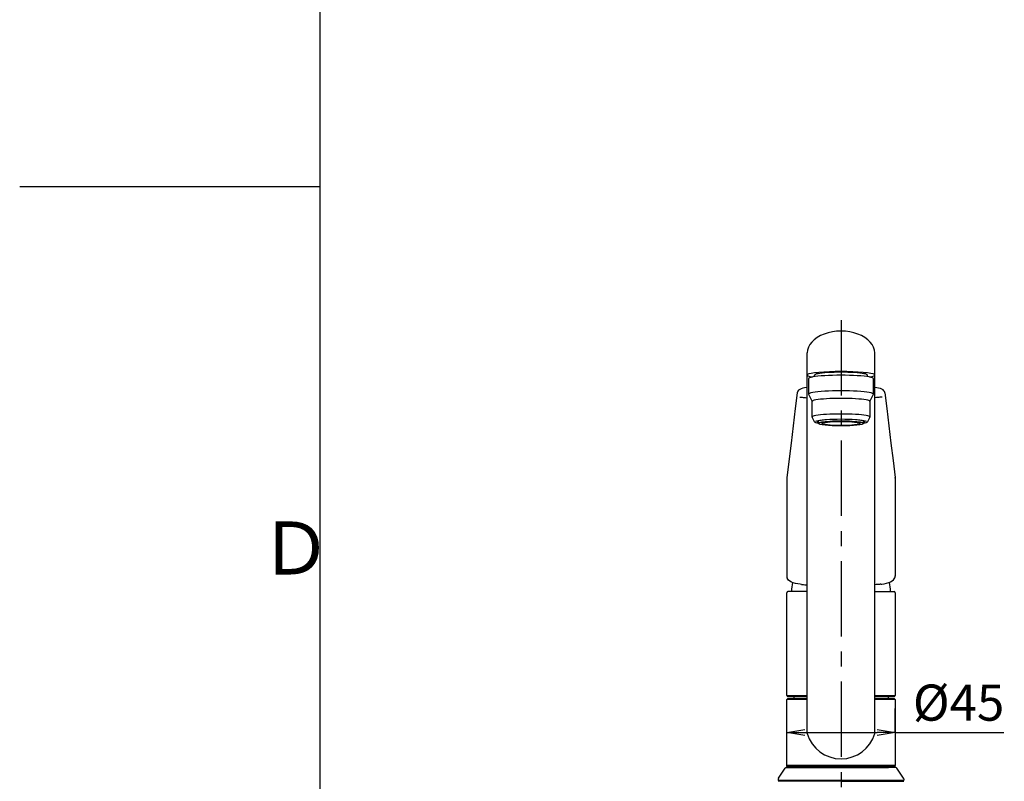
# Model space of a CAD drawing. Extents: x -562 to 487, y -742 to 742.
# Drawn here: x -562 to -154, y -247 to 69 of the extents above; entities that cross this region are included whole.
import ezdxf

# ---------------------------------------------------------------- set-up
doc = ezdxf.new("R2010")
doc.units = 0
doc.header["$LTSCALE"] = 25
doc.linetypes.add('CENTER', pattern=[2, 1.25, -0.25, 0.25, -0.25])
doc.linetypes.add('CONTINUOUS-F', pattern=[0])
doc.layers.get('0').update_dxf_attribs({"linetype": 'CONTINUOUS'})
doc.layers.get('DEFPOINTS').update_dxf_attribs({"linetype": 'CONTINUOUS'})
doc.layers.add('201009', color=7, linetype='CONTINUOUS')
doc.layers.add('BALN', color=7, linetype='CONTINUOUS')
doc.styles.add('BIGFONT', font='ROMANS.shx', dxfattribs={"width": 0.833, "bigfont": 'bigfont.shx'})
doc.dimstyles.new('ITM', dxfattribs={"dimscale": 5, "dimtxt": 3, "dimasz": 1.5, "dimexe": 2, "dimexo": 0, "dimgap": 0.6, "dimtad": 3, "dimdec": 3, "dimdsep": 46, "dimtxsty": 'BIGFONT', "dimblk": 'OPEN', "dimblk1": 'OPEN', "dimblk2": 'OPEN', "dimcen": 0, "dimclrd": 4, "dimclre": 4, "dimclrt": 256, "dimadec": 3, "dimazin": 2, "dimtp": 495, "dimtfac": 1, "dimtdec": 3, "dimtmove": 0, "dimatfit": 3, "dimldrblk": 'OPEN', "dimfxl": 1, "dimarcsym": 0})

# ---------------------------------------------------------------- blocks, each defined once
blk = doc.blocks.new('A4-NEW')
at = {"color": 2}
blk.add_line((-437.5, 692.5), (-437.5, -692.5), dxfattribs=at)
at = {"color": 3}
blk.add_line((-562, 0), (-437.5, 0), dxfattribs=at)
at = {"color": 7, "linetype": 'Continuous', "style": 'BIGFONT'}
blk.add_text('Ｄ', height=22, dxfattribs=at).set_placement((-462.5, -161))
blk = doc.blocks.new('_OPEN')
at = {"color": 0, "linetype": 'ByBlock'}
for p, q in [((-1, 0.167), (0, 0)), ((0, 0), (-1, -0.167)), ((0, 0), (-1, 0))]:
    blk.add_line(p, q, dxfattribs=at)
blk = doc.blocks.new('*D13')
at = {"layer": 'BALN', "color": 4, "lineweight": -2}
for p, q in [((-243.9, -226.6), (-243.9, -216.6)), ((-198.9, -226.6), (-198.9, -216.6)), ((-236.4, -226.6), (-206.4, -226.6)), ((-198.9, -226.6), (-153.86, -226.6))]:
    blk.add_line(p, q, dxfattribs=at)
at = {"layer": 'DEFPOINTS', "color": 0}
for p in [(-243.9, -226.6), (-198.9, -226.6), (-198.9, -226.6)]:
    blk.add_point(p, dxfattribs=at)
at = {"layer": 'BALN', "color": 4, "lineweight": -2, "xscale": 7.5, "yscale": 7.5, "zscale": 7.5, "rotation": 180}
blk.add_blockref('_OPEN', (-243.9, -226.6), dxfattribs=at)
at = {"layer": 'BALN', "color": 4, "lineweight": -2, "xscale": 7.5, "yscale": 7.5, "zscale": 7.5}
blk.add_blockref('_OPEN', (-198.9, -226.6), dxfattribs=at)
at = {"layer": 'BALN', "insert": (-172.63, -216.1), "char_height": 15, "attachment_point": 5, "style": 'BIGFONT'}
blk.add_mtext('%%c45', dxfattribs=at)

msp = doc.modelspace()

# ---------------------------------------------------------------- linework, layer by layer
at = {"layer": '201009', "color": 3, "linetype": 'CENTER'}
msp.add_line((-221.39537452, -55.44673233), (-221.39537452, -280.33259993), dxfattribs=at)
at = {"layer": '201009', "color": 2, "lineweight": 25}
for p, q in [((-235.39537452, -226.95766048), (-235.39537452, -69.07366775)), ((-207.39531152, -226.95744248), (-207.39531152, -69.07366775)), ((-234.89531152, -79.74478566), (-234.89531152, -86.20916066)), ((-232.39531152, -78.2419874), (-232.39531152, -78.3190074)), ((-207.89531152, -86.20916066), (-207.89531152, -79.74478566)), ((-234.89531152, -86.20917866), (-233.39531152, -89.19272866)), ((-233.39531152, -95.65712166), (-233.39531152, -89.19272866)), ((-209.39531152, -89.19272866), (-207.89531152, -86.20917866)), ((-209.39531152, -89.19272866), (-209.39531152, -95.65712166)), ((-232.39531152, -97.64618266), (-233.39531152, -95.65712166)), ((-209.39531152, -95.65712166), (-210.39531152, -97.64618266)), ((-243.89537452, -211.25312248), (-243.89537452, -168.55311748)), ((-198.89537452, -168.55311748), (-198.89537452, -211.25312248)), ((-243.89537452, -211.25312248), (-243.59537452, -211.55312248)), ((-243.59537452, -211.55312248), (-235.39537452, -211.55312248)), ((-240.94537452, -211.55312748), (-240.94537452, -212.60312248)), ((-207.39537452, -211.55312248), (-199.19537452, -211.55312248)), ((-201.84537452, -211.55312748), (-201.84537452, -212.60312248)), ((-199.19537452, -211.55312248), (-198.89537452, -211.25312248)), ((-243.59537452, -212.60312248), (-243.89537452, -212.90312248)), ((-243.89537452, -240.30312248), (-243.89537452, -212.90312248)), ((-235.39537452, -212.90312248), (-243.89537452, -212.90312248)), ((-235.39537452, -212.60312248), (-243.59537452, -212.60312248)), ((-199.19537452, -212.60312248), (-207.39537452, -212.60312248)), ((-198.89537452, -212.90312248), (-207.39531152, -212.90312248)), ((-198.89537452, -212.90312248), (-199.19537452, -212.60312248)), ((-198.89537452, -212.90312248), (-198.89537452, -240.30312248)), ((-243.59537452, -240.60312248), (-243.89537452, -240.30312248)), ((-198.89537452, -240.30312248), (-243.89537452, -240.30312248)), ((-243.89537452, -241.10312248), (-243.89537452, -240.60312248)), ((-199.19537452, -240.60312248), (-198.89537452, -240.30312248)), ((-198.89537452, -240.60312248), (-198.89537452, -241.10312248))]:
    msp.add_line(p, q, dxfattribs=at)
at = {"layer": '201009', "color": 2}
for p, q in [((-232.39537452, -78.92673392), (-232.39537452, -78.24199255)), ((-210.39537452, -78.92671541), (-210.39537452, -78.23809597)), ((-230.74537452, -98.3424166), (-230.74537452, -97.27547807)), ((-212.04537452, -98.3424166), (-212.04537452, -97.27544335)), ((-235.39537452, -168.05311748), (-243.34537452, -168.05311748)), ((-207.39531152, -168.05311748), (-199.44537452, -168.05311748)), ((-243.89537452, -211.25312248), (-235.39537452, -211.25312248)), ((-207.39531152, -211.25312248), (-198.89537452, -211.25312248)), ((-198.89537452, -240.60312248), (-243.89537452, -240.60312248)), ((-198.89537452, -241.10312248), (-243.89537452, -241.10312248))]:
    msp.add_line(p, q, dxfattribs=at)
at = {"layer": '201009', "color": 2, "linetype": 'Continuous'}
for p, q in [((-239.46988077, -85.24016415), (-239.55172311, -85.57390996)), ((-243.89413718, -121.00855816), (-243.89581741, -121.09468705)), ((-243.89581741, -121.09468705), (-243.89581741, -123.20186843)), ((-198.89595671, -121.06467809), (-198.89811929, -120.97137192)), ((-198.89749764, -121.00855816), (-198.89581741, -121.09468705)), ((-198.89581741, -121.09468705), (-198.89581741, -123.20186843)), ((-247.31137964, -245.47716093), (-244.54381945, -241.32577451)), ((-244.12779288, -241.10312248), (-221.39537452, -241.10312248)), ((-198.66295616, -241.10312248), (-201.44537452, -241.10312248)), ((-195.4793694, -245.47716093), (-198.24692959, -241.32577451)), ((-247.39535307, -245.7545089), (-247.39535307, -246.30312248)), ((-247.09535307, -246.60312248), (-247.39535307, -246.30312248)), ((-247.39535307, -246.30312248), (-195.39539597, -246.30312248)), ((-221.39537452, -246.60312248), (-247.09535307, -246.60312248)), ((-246.39537452, -246.80312248), (-246.39537452, -246.60312248)), ((-195.69539597, -246.60312248), (-221.39537452, -246.60312248)), ((-196.39537452, -246.80312248), (-196.39537452, -246.60312248)), ((-195.69539597, -246.60312248), (-195.39539597, -246.30312248)), ((-195.39539597, -245.7545089), (-195.39539597, -246.30312248))]:
    msp.add_line(p, q, dxfattribs=at)
at = {"layer": '201009', "color": 2, "linetype": 'Continuous', "lineweight": 25}
for p, q in [((-243.59537452, -240.60312248), (-199.19537452, -240.60312248)), ((-221.39537452, -241.10312248), (-201.74537452, -241.10312248))]:
    msp.add_line(p, q, dxfattribs=at)
at = {"layer": '201009', "color": 2, "linetype": 'CONTINUOUS-F'}
for q in [(-247.39537452, -246.80312248), (-195.39537452, -246.80312248)]:
    msp.add_line((-221.39537452, -246.80312248), q, dxfattribs=at)
at = {"layer": '201009', "color": 2, "linetype": 'Continuous', "flags": 128}
for points in [[(-239.55172311, -85.57390996), (-240.35460842, -92.14505694), (-242.11655099, -106.45908633), (-243.87797184, -120.8141401)], [(-235.39537452, -83.43427385), (-235.73713156, -83.46323379), (-236.50651186, -83.57021607), (-237.22931616, -83.72474168), (-237.89975397, -83.93436318), (-238.50130411, -84.21047835), (-238.974111, -84.54215731), (-239.28665188, -84.89103512), (-239.46941067, -85.23896749)], [(-203.3233941, -85.23732678), (-203.39065503, -85.08442646), (-203.62693766, -84.7344587), (-203.96386796, -84.42252102), (-204.42536351, -84.1383674), (-205.06397416, -83.87278202), (-205.79870263, -83.66745745), (-206.58030877, -83.52304619), (-207.39531152, -83.43174786)], [(-203.23987775, -85.57418796), (-203.27342765, -85.39484669), (-203.32192858, -85.23969664)], [(-203.23987775, -85.57418796), (-202.4370264, -92.14505694), (-200.67508383, -106.45908633), (-199.79432979, -113.63323389), (-198.91366298, -120.8141401)], [(-243.87797184, -120.81413982), (-243.88547508, -120.88110944), (-243.89413718, -121.00855816)], [(-243.87064852, -120.69768288), (-243.87848938, -120.76811431), (-243.89284042, -120.97422371)], [(-198.89916035, -120.96501738), (-198.90143166, -120.91800504), (-198.92099647, -120.69759947)], [(-198.91366298, -120.81413982), (-198.90615973, -120.88110944), (-198.89749764, -121.00855816)]]:
    msp.add_lwpolyline(points, dxfattribs=at)
at = {"layer": '201009', "color": 2, "flags": 128}
for points in [[(-237.85095627, -165.08356341), (-238.29785181, -165.03443204), (-239.35781285, -164.87479497), (-240.32229962, -164.67627795), (-241.19800236, -164.42787088), (-241.98604481, -164.11256822), (-242.66030098, -163.7207091), (-243.12493441, -163.32292868), (-243.46773071, -162.88433451), (-243.70474328, -162.49118633), (-243.70908354, -162.48438665)], [(-204.95054701, -165.02457484), (-204.50383053, -164.97384128), (-203.44444874, -164.81040435), (-202.48068003, -164.60843008), (-201.60587367, -164.35688444), (-200.81896693, -164.03875799), (-200.14612025, -163.64448359), (-199.6829162, -163.24503962), (-199.34169484, -162.80521904), (-199.10609358, -162.41122349), (-199.10177773, -162.40440829)]]:
    msp.add_lwpolyline(points, dxfattribs=at)
at = {"layer": '201009', "color": 2, "linetype": 'Continuous'}
for centre, radius, start, end in [((-241.13911006, -161.47280738), 2.76189361, 183.5117962652, 201.4853269601), ((-201.67536209, -161.40205112), 2.76189361, 338.7201289708, 356.6936596657), ((-244.12779288, -241.60312248), 0.5, 90, 146.3102263417), ((-198.66295616, -241.60312248), 0.5, 33.6897736583, 90), ((-246.89535307, -245.7545089), 0.5, 146.3102263417, 180), ((-195.89539597, -245.7545089), 0.5, 0, 33.6897736583)]:
    msp.add_arc(centre, radius, start, end, dxfattribs=at)
at = {"layer": '201009', "color": 2}
for centre, radius, start, end in [((-223.72870785, -167.90614597), 18.16666667, 168.5145274598, 180.4635379282), ((-219.06204119, -167.90614597), 18.16666667, 359.5364620718, 11.4949959179), ((-243.39537452, -168.55311748), 0.5, 90, 180), ((-199.39537452, -168.55311748), 0.5, 360, 90)]:
    msp.add_arc(centre, radius, start, end, dxfattribs=at)
at = {"layer": '201009', "color": 2, "lineweight": 25}
for start, end in [(196.225742, 270), (270, 343.774258)]:
    msp.add_arc((-221.39537452, -222.88346248), 14.580778, start, end, dxfattribs=at)
for centre, major_axis, ratio, start_param, end_param in [((-221.39537452, -69.07366775), (14, 0), 0.648208, 0, 3.1415926536), ((-221.39531152, -78.2419834), (14, 0), 0.104527, 5.7036627758, 10.0043004921), ((-221.39531152, -78.2419874), (11, 0), 0.104527, 0, 3.1415926536), ((-221.39531152, -79.74478566), (13.5, 0), 0.104528, 0, 3.1415926536), ((-221.39531152, -89.19272866), (12, 0), 0.104527, 0, 3.1415926536), ((-221.39531152, -95.65712166), (12, 0), 0.104527, 0, 3.1415926536), ((-221.39531152, -97.64618266), (-11, 0), 0.104529, 0, 0.5548001607), ((-221.39531152, -97.64618266), (11, 0), 0.104529, 5.7283634021, 6.2831853072)]:
    msp.add_ellipse(centre, major_axis=major_axis, ratio=ratio, start_param=start_param, end_param=end_param, dxfattribs=at)
at = {"layer": '201009', "color": 2, "linetype": 'Continuous', "lineweight": 25}
msp.add_ellipse((-221.39531152, -86.20917866), major_axis=(13.5, 0), ratio=0.104528, start_param=0, end_param=3.1415926536, dxfattribs=at)
at = {"layer": '201009', "color": 2, "lineweight": 13}
msp.add_ellipse((-221.39531152, -97.64618266), major_axis=(11, 0), ratio=0.104529, start_param=0, end_param=3.1415926536, dxfattribs=at)
at = {"layer": '201009', "color": 2}
for centre, major_axis, ratio, start_param, end_param in [((-221.39531152, -97.64618266), (-10.000063, 0), 0.1045272162, 2.7790210195, 6.6457214148), ((-221.39537452, -98.3424166), (-9.35, 0), 0.1045639732, 3.1415926536, 6.2831853072)]:
    msp.add_ellipse(centre, major_axis=major_axis, ratio=ratio, start_param=start_param, end_param=end_param, dxfattribs=at)
for major_axis, ratio in [((9.35, 0), 0.1045514238), ((-8, 0), 0.104564971)]:
    msp.add_ellipse((-221.39537452, -98.3424166), major_axis=major_axis, ratio=ratio, dxfattribs=at)
at = {"layer": '201009', "color": 3, "linetype": 'Continuous'}
for points, knots in [([(-238.5291495, -87.41947567), (-238.19226133, -87.42955197), (-237.21404208, -87.47493601), (-236.16970285, -87.5736266), (-235.46437591, -87.66514733), (-235.39537452, -87.67434005)], [0.500000074584, 0.500000074584, 0.500000074584, 0.500000074584, 0.527688572448, 0.580442697738, 0.586166388054, 0.586166388054, 0.586166388054, 0.586166388054]), ([(-204.26251714, -87.42109333), (-204.59940625, -87.43113782), (-205.57762979, -87.47642951), (-206.62164165, -87.57498971), (-207.32664381, -87.66638875), (-207.39531152, -87.6755281)], [0.500000074584, 0.500000074584, 0.500000074584, 0.500000074584, 0.527688572448, 0.580442697738, 0.586138609801, 0.586138609801, 0.586138609801, 0.586138609801])]:
    msp.add_open_spline(points, degree=3, knots=knots, dxfattribs=at)
at = {"layer": '201009', "color": 2, "linetype": 'Continuous'}
for points in [[(-243.89581741, -123.20186385), (-243.89581741, -136.0152374), (-243.89581741, -148.82861096), (-243.89581741, -161.64198451)], [(-198.89581741, -123.20186385), (-198.89581741, -136.0152374), (-198.89581741, -148.82861096), (-198.89581741, -161.64198451)]]:
    msp.add_open_spline(points, degree=3, dxfattribs=at)
at = {"layer": '201009', "color": 2}
for points, knots in [([(-237.85095627, -165.08356341), (-237.68846326, -165.10294597), (-236.9443369, -165.19170718), (-236.09435, -165.25351094), (-235.39537452, -165.29387026)], [0, 0, 0, 0, 0.04104019586, 0.18794095075, 0.18794095075, 0.18794095075, 0.18794095075]), ([(-204.95054701, -165.02457484), (-205.11296948, -165.04453996), (-205.85398585, -165.13562638), (-206.70016623, -165.2003339), (-207.39531152, -165.24306877)], [0, 0, 0, 0, 0.04104019586, 0.18723676488, 0.18723676488, 0.18723676488, 0.18723676488])]:
    msp.add_open_spline(points, degree=3, knots=knots, dxfattribs=at)

# ---------------------------------------------------------------- block references
at = {"color": 4}
msp.add_blockref('A4-NEW', (0, 0), dxfattribs=at)

# ---------------------------------------------------------------- dimensions: what is measured, and where the dimension line sits
at = {"layer": 'BALN', "color": 4}
dim = msp.add_linear_dim(base=(-198.8953745187, -226.6031224788), p1=(-243.8953745187, -226.6031224788), p2=(-198.8953745187, -226.6031224788), text='%%c<>', dimstyle='ITM', override={"dimdec": 8, "dimadec": 8}, dxfattribs=at)
dim.commit()
dim.dimension.update_dxf_attribs({"geometry": '*D13', "text_midpoint": (-172.6278745187, -226.6031224788), "dimtype": 160})

doc.saveas('drawing.dxf')
